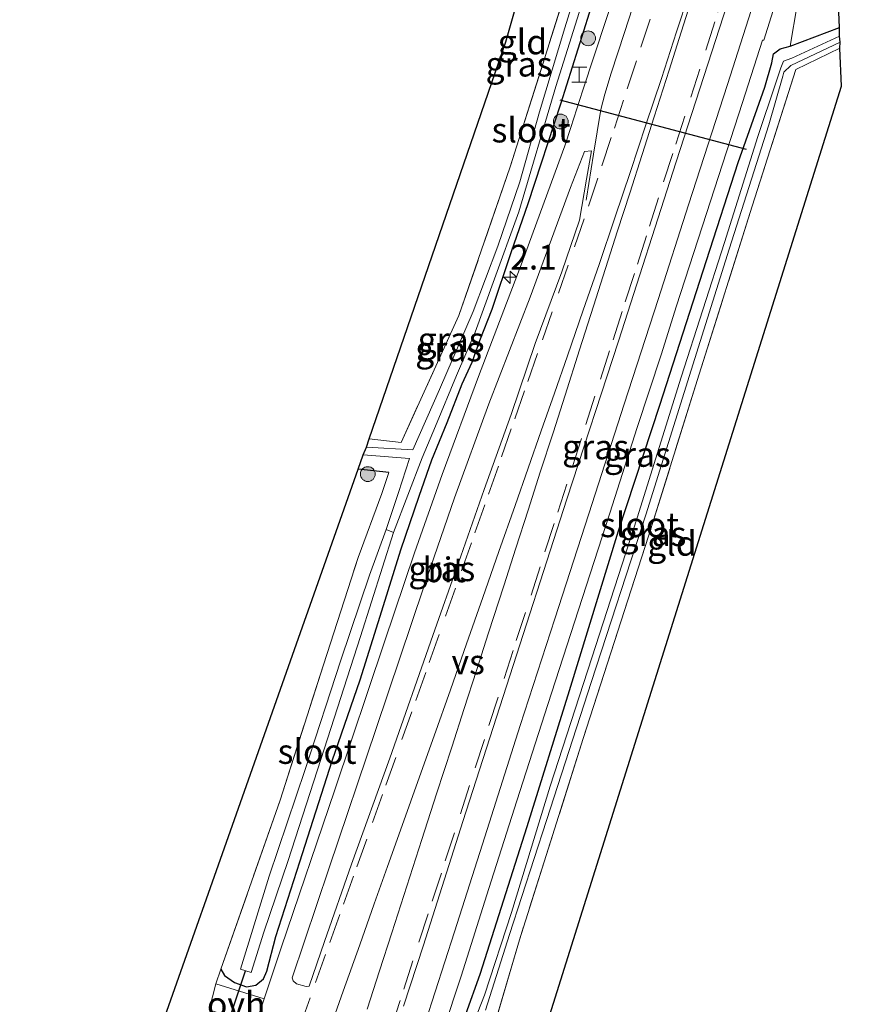
# Model space of a CAD drawing. Units: metres. Extents: x 249997 to 253698, y 465589 to 468751.
# Drawn here: x 253558 to 253643, y 468570 to 468670 of the extents above; entities that cross this region are included whole.
import ezdxf
from ezdxf.enums import TextEntityAlignment as Align

# ---------------------------------------------------------------- set-up
doc = ezdxf.new("R2010")
doc.units = ezdxf.units.M
doc.linetypes.add('IE-TERREINAFSCHEIDING', pattern=[10, 8, -2])
doc.linetypes.add('VW-3-9_STREEP', pattern=[12, 3, -9])
doc.layers.get('0').update_dxf_attribs({"lineweight": 25})
for name, color, linetype, lineweight in [('B-ME-AM-KILOMETR-S-B1', 7, 'Continuous', 18), ('B-ME-GR-BOOM-S-B1', 93, 'Continuous', 18), ('B-ME-GW-INSTEEKWATERGANG-L-B1', 10, 'Continuous', 25), ('B-ME-IE-GRASLAND-GV-B6', 93, 'Continuous', 18), ('B-ME-IE-GRONDWERKLIJN-GROND_INGERICHT-GV-B6', 253, 'Continuous', 18), ('B-ME-IE-INRICHTINGSELEMENT-S-B1', 253, 'Continuous', 18), ('B-ME-IE-TERREINAFSCHEIDING-HAAGRASTER-L-B1', 10, 'Continuous', 25), ('B-ME-IE-TERREINAFSCHEIDING-RASTERHEKWERK-L-B1', 8, 'IE-TERREINAFSCHEIDING', 18), ('B-ME-KG-KADASTRAAL-OPNAMEDTMGRENS-L-B1', 10, 'Continuous', 25), ('B-ME-KW-DUIKER-L-B1', 10, 'Continuous', 25), ('B-ME-OG-WATER-GV-B6', 153, 'Continuous', 18), ('B-ME-VH-VERH_SOORT-BITUMEN-GV-B6', 8, 'IE-TERREINAFSCHEIDING-NATUURLIJK-HOUTWAL', 18), ('B-ME-VH-VERH_SOORT-ONVERHARD-GV-B6', 8, 'Continuous', 18), ('B-ME-VW-MARKERING-39STREEP-015-L-B1', 255, 'VW-3-9_STREEP', 18), ('B-ME-VW-MARKERING-STREEP-015-L-B1', 7, 'Continuous', 18), ('B-ME-VW-MARKERING-VERDRIJFSTRP-GV-B6', 7, 'Continuous', 18)]:
    doc.layers.add(name, color=color, linetype=linetype, lineweight=lineweight)
doc.styles.add('NLCS-ISO', font='NLCS-ISO.TTF')
doc.linetypes.add('IE-TERREINAFSCHEIDING-NATUURLIJK-HOUTWAL', pattern='A,7,-1.5,[67,NLCS.SHX,S=0.75,R=45,X=0,Y=0],-1.5,7,-1.5,[70,NLCS.SHX,S=0.75,R=0,X=0,Y=0],-1.5', length=20)

# ---------------------------------------------------------------- blocks, each defined once
blk = doc.blocks.new('halte')
for p, q in [((-0.75, -0.75), (-0.75, 0.75)), ((0.75, 0), (-0.75, 0)), ((0.75, 0.75), (0.75, -0.75))]:
    blk.add_line(p, q)
blk = doc.blocks.new('boom')
blk.add_hatch(color=256).paths.add_polyline_path([(-0.75, 0, 1), (0.75, 0, 1)])
blk.add_circle((0, 0), 0.75)
blk = doc.blocks.new('hecto')
for p, q in [((0, 0.625), (-0.625, 0)), ((0, -0.625), (0, 0.625)), ((-0.625, 0), (0.625, 0)), ((0.625, 0), (0, -0.625))]:
    blk.add_line(p, q)

msp = doc.modelspace()

# ---------------------------------------------------------------- linework, layer by layer
at = {"layer": 'B-ME-GW-INSTEEKWATERGANG-L-B1'}
msp.add_line((253594.968, 468624.191, 28.06), (253591.864, 468624.517, 28.068), dxfattribs=at)
for points in [[(253577.996, 468573.937, 28.482), (253578.361, 468573.302, 28.482), (253579.362, 468572.597, 28.482), (253580.606, 468572.141, 28.482), (253581.548, 468572.323, 28.602), (253582.297, 468572.955, 28.602), (253582.64, 468573.732, 28.602), (253583.549, 468577.231, 28.602), (253585.996, 468584.799, 28.602), (253589.259, 468594.992, 28.53), (253592.092, 468603.191, 28.538), (253594.283, 468610.191, 28.526), (253596.206, 468616.359, 28.466), (253598.044, 468621.785, 28.546), (253599.336, 468625.445, 28.546), (253600.89, 468629.231, 28.542), (253602.395, 468633.15, 28.51), (253603.402, 468635.357, 28.546), (253604.178, 468637.525, 28.598), (253605.442, 468640.7, 28.59), (253607.354, 468646.424, 28.586), (253609.083, 468651.4, 28.645), (253612.402, 468661.575, 28.745), (253615.848, 468672.533, 28.693)], [(253606.687, 468568.618, 28.733), (253606.545, 468567.922, 28.825), (253606.046, 468566.945, 28.825), (253605.754, 468566.768, 28.825), (253604.534, 468566.991, 28.825), (253603.032, 468567.729, 28.825), (253602.733, 468568.22, 28.825), (253602.76, 468569.393, 28.888), (253604.216, 468573.413, 28.996), (253608.978, 468588.356, 28.821), (253613.253, 468602.13, 28.797), (253618.205, 468618.267, 28.701), (253622.376, 468630.974, 28.701), (253627.093, 468645.64, 28.641), (253630.315, 468655.545, 28.793), (253632.989, 468663.162, 28.721), (253633.697, 468665.629, 28.574), (253633.882, 468666.525, 28.51), (253634.544, 468667.055, 28.51), (253635.56, 468667.32, 28.47)]]:
    msp.add_polyline3d(points, dxfattribs=at)
at = {"layer": 'B-ME-IE-GRASLAND-GV-B6'}
for points in [[(253622.797, 468704.515, 28.302), (253623.566, 468703.544, 27.97), (253622.116, 468699.422, 27.972), (253619.005, 468689.466, 27.853), (253615.698, 468678.639, 27.737), (253612.775, 468669.181, 27.642), (253610.217, 468660.676, 27.61), (253608.215, 468653.592, 27.606), (253606.002, 468647.061, 27.614), (253603.498, 468640.475, 27.518), (253600.117, 468632.591, 27.454), (253597.417, 468626.466, 27.454), (253592.715, 468626.749, 27.474), (253592.988, 468627.591, 27.789), (253596.236, 468627.228, 27.821), (253602.062, 468640.046, 28), (253607.266, 468655.096, 27.924), (253613.647, 468675.323, 28.068), (253618.821, 468692.021, 28.195), (253622.797, 468704.515, 28.302)], [(253600.481, 468567.727, 29.057), (253602.284, 468573.24, 29.018), (253605.08, 468582.08, 29), (253607.936, 468590.948, 28.98), (253611.064, 468600.693, 28.957), (253614.161, 468610.296, 28.941), (253617.315, 468620.053, 28.949), (253620.099, 468628.74, 28.959), (253622.508, 468636.079, 28.922), (253624.081, 468641.025, 28.904), (253627.091, 468650.365, 28.894), (253630.726, 468661.594, 28.864), (253632.78, 468667.903, 28.786), (253632.903, 468667.919, 28.775), (253634.968, 468674.489, 28.795), (253638.948, 468687.04, 28.839), (253639.737, 468683.575, 28.881)], [(253596.461, 468570.19, 29.257), (253598.502, 468576.353, 29.247), (253602.466, 468588.855, 29.175), (253606.527, 468601.515, 29.219), (253612.993, 468621.468, 29.163), (253618.2, 468637.461, 29.1), (253624.019, 468655.609, 29.139), (253629.214, 468671.639, 29.133), (253630.055, 468674.146, 29.142), (253631.67, 468677.255, 29.114), (253635.075, 468684.97, 29.064), (253635.306, 468682.638, 28.914)], [(253639.737, 468683.575, 28.881), (253636.285, 468671.481, 28.769), (253635.56, 468667.32, 28.47), (253634.544, 468667.055, 28.51), (253633.882, 468666.525, 28.51), (253633.697, 468665.629, 28.574), (253632.989, 468663.162, 28.721), (253630.315, 468655.545, 28.793), (253627.093, 468645.64, 28.641), (253622.376, 468630.974, 28.701), (253618.205, 468618.267, 28.701), (253613.253, 468602.13, 28.797), (253608.978, 468588.356, 28.821), (253604.216, 468573.413, 28.996), (253602.76, 468569.393, 28.888)], [(253635.306, 468682.638, 28.914), (253632.673, 468674.219, 28.855), (253629.218, 468663.416, 28.908), (253625.271, 468651.271, 28.942), (253622.217, 468641.676, 28.956), (253618.78, 468631.108, 29), (253615.19, 468619.989, 29), (253611.759, 468609.358, 28.999), (253608.273, 468598.57, 29.017), (253604.689, 468587.313, 29.038), (253601.629, 468577.724, 29.062), (253598.688, 468568.594, 29.105)], [(253619.241, 468677.005, 28.909), (253614.61, 468662.859, 28.888), (253613.391, 468659.07, 28.873), (253612.771, 468657.216, 28.856), (253608.456, 468645.445, 28.824), (253604.041, 468633.876, 28.818), (253600.363, 468623.978, 28.762), (253597.592, 468616.036, 28.742), (253594.545, 468607.032, 28.73), (253589.52, 468592.067, 28.709), (253584.109, 468576.08, 28.733), (253582.361, 468570.94, 28.733), (253577.501, 468572.441, 28.59), (253577.996, 468573.937, 28.482), (253578.361, 468573.302, 28.482), (253579.362, 468572.597, 28.482), (253580.606, 468572.141, 28.482), (253581.548, 468572.323, 28.602), (253582.297, 468572.955, 28.602), (253582.64, 468573.732, 28.602), (253583.549, 468577.231, 28.602), (253585.996, 468584.799, 28.602), (253589.259, 468594.992, 28.53), (253592.092, 468603.191, 28.538), (253594.283, 468610.191, 28.526), (253596.206, 468616.359, 28.466), (253598.044, 468621.785, 28.546), (253599.336, 468625.445, 28.546), (253600.89, 468629.231, 28.542), (253602.395, 468633.15, 28.51), (253603.402, 468635.357, 28.546), (253604.178, 468637.525, 28.598), (253605.442, 468640.7, 28.59), (253607.354, 468646.424, 28.586), (253609.083, 468651.4, 28.645), (253612.402, 468661.575, 28.745), (253615.848, 468672.533, 28.693)], [(253577.996, 468573.937, 28.482), (253583.995, 468591.021, 28.367), (253588.382, 468604.735, 28.387), (253591.874, 468615.57, 28.442), (253594.264, 468622.05, 28.215), (253594.968, 468624.191, 28.06), (253591.864, 468624.517, 28.068), (253592.4, 468625.981, 27.474), (253597.059, 468625.606, 27.474), (253595.957, 468622.155, 27.47), (253594.703, 468618.402, 27.47), (253593.022, 468613.806, 27.47), (253590.125, 468605.184, 27.47), (253586.513, 468594.143, 27.47), (253582.876, 468583.328, 27.47), (253579.996, 468573.927, 27.47), (253581.052, 468573.59, 27.47), (253582.358, 468577.679, 27.47), (253584.802, 468584.926, 27.47), (253588.11, 468595.153, 27.47), (253592.124, 468607.588, 27.47), (253595.451, 468618.114, 27.47), (253598.359, 468625.647, 27.466), (253599.691, 468628.865, 27.466), (253601.811, 468634.004, 27.466), (253603.712, 468638.384, 27.602), (253605.538, 468643.406, 27.697), (253608.142, 468650.549, 27.701), (253611.878, 468663.245, 27.701), (253616.165, 468676.951, 27.893)], [(253615.848, 468672.533, 28.693), (253612.402, 468661.575, 28.745), (253609.083, 468651.4, 28.645), (253607.354, 468646.424, 28.586), (253605.442, 468640.7, 28.59), (253604.178, 468637.525, 28.598), (253603.402, 468635.357, 28.546), (253602.395, 468633.15, 28.51), (253600.89, 468629.231, 28.542), (253599.336, 468625.445, 28.546), (253598.044, 468621.785, 28.546), (253596.206, 468616.359, 28.466), (253594.283, 468610.191, 28.526), (253592.092, 468603.191, 28.538), (253589.259, 468594.992, 28.53), (253585.996, 468584.799, 28.602), (253583.549, 468577.231, 28.602), (253582.64, 468573.732, 28.602), (253582.297, 468572.955, 28.602), (253581.548, 468572.323, 28.602), (253580.606, 468572.141, 28.482), (253579.362, 468572.597, 28.482), (253578.361, 468573.302, 28.482), (253577.996, 468573.937, 28.482)], [(253602.76, 468569.393, 28.888), (253604.216, 468573.413, 28.996), (253608.978, 468588.356, 28.821), (253613.253, 468602.13, 28.797), (253618.205, 468618.267, 28.701), (253622.376, 468630.974, 28.701), (253627.093, 468645.64, 28.641), (253630.315, 468655.545, 28.793), (253632.989, 468663.162, 28.721), (253633.697, 468665.629, 28.574), (253633.882, 468666.525, 28.51), (253634.544, 468667.055, 28.51), (253635.56, 468667.32, 28.47), (253640.545, 468669.188, 28.466), (253640.547, 468668.33, 27.845), (253635.74, 468666.081, 27.705), (253634.885, 468665.787, 27.701), (253634.606, 468665.133, 27.701), (253634.099, 468663.6, 27.709), (253632.28, 468658.161, 27.709), (253628.925, 468647.431, 27.873), (253624.551, 468633.83, 27.857), (253620.079, 468619.603, 27.865), (253615.51, 468605.429, 27.96), (253611.299, 468592.442, 27.94), (253607.396, 468579.665, 27.984), (253604.658, 468571.308, 28.056), (253603.613, 468568.654, 28.076)], [(253604.749, 468569.787, 27.956), (253607.195, 468577.436, 28.012), (253610.913, 468588.986, 28.012), (253615.467, 468603.051, 27.912), (253620.955, 468619.908, 27.928), (253625.546, 468634.529, 27.825), (253629.407, 468646.77, 27.809), (253633.415, 468659.368, 27.777), (253634.832, 468664.289, 27.833), (253634.937, 468664.676, 27.833), (253635.628, 468665.367, 27.833), (253640.634, 468667.706, 27.972), (253640.57, 468667.11, 28.271)], [(253640.57, 468667.11, 28.271), (253636.146, 468664.949, 28.319), (253631.718, 468651.121, 28.45), (253626.369, 468634.143, 28.438), (253621.241, 468617.743, 28.442), (253614.64, 468597.285, 28.554), (253608.178, 468576.898, 28.614), (253605.767, 468568.67, 28.657)], [(253612.477, 468644.493, 29.084), (253609.768, 468637.23, 29.1), (253607.35, 468630.055, 29.06), (253604.614, 468622.469, 29.04), (253602.012, 468615.055, 28.992), (253599.417, 468607.676, 29.1), (253595.096, 468595.279, 29.088), (253591.199, 468584.553, 28.94), (253588.476, 468576.737, 28.924), (253586.92, 468572.202, 28.939), (253586.608, 468572.163, 28.923), (253585.66, 468572.462, 28.837), (253585.294, 468572.752, 28.82), (253585.207, 468573.046, 28.821), (253588.955, 468584.18, 28.824), (253593.689, 468598.288, 28.811), (253598.518, 468612.612, 28.804), (253601.633, 468621.627, 28.822), (253605.086, 468631.12, 28.883), (253609.263, 468641.93, 28.897), (253613.348, 468653.003, 28.907), (253614.76, 468656.643, 28.929), (253615.471, 468656.719, 28.992), (253614.965, 468653.868, 29.033), (253614.266, 468649.713, 29.08), (253612.477, 468644.493, 29.084)]]:
    msp.add_polyline3d(points, dxfattribs=at)
at = {"layer": 'B-ME-IE-GRONDWERKLIJN-GROND_INGERICHT-GV-B6'}
for points in [[(253622.797, 468704.515, 28.302), (253618.821, 468692.021, 28.195), (253613.647, 468675.323, 28.068), (253607.266, 468655.096, 27.924), (253602.062, 468640.046, 28), (253596.236, 468627.228, 27.821), (253592.988, 468627.591, 27.789), (253606.802, 468667.758, 28), (253618.712, 468709.492, 28.302), (253622.797, 468704.515, 28.302)], [(253635.56, 468667.32, 28.47), (253636.285, 468671.481, 28.769), (253639.737, 468683.575, 28.881), (253642.754, 468679.835, 28.881), (253640.41, 468672.323, 28.777), (253640.545, 468669.188, 28.466), (253635.56, 468667.32, 28.47)], [(253640.57, 468667.11, 28.271), (253640.765, 468663.27, 28.398), (253610.738, 468567.585, 28.729), (253609.005, 468567.865, 28.753), (253606.687, 468568.618, 28.733), (253605.767, 468568.67, 28.657), (253608.178, 468576.898, 28.614), (253614.64, 468597.285, 28.554), (253621.241, 468617.743, 28.442), (253626.369, 468634.143, 28.438), (253631.718, 468651.121, 28.45), (253636.146, 468664.949, 28.319), (253640.57, 468667.11, 28.271)], [(253560.224, 468534.817, 28.323), (253591.864, 468624.517, 28.068), (253594.968, 468624.191, 28.06), (253594.264, 468622.05, 28.215), (253591.874, 468615.57, 28.442), (253588.382, 468604.735, 28.387), (253583.995, 468591.021, 28.367), (253577.996, 468573.937, 28.482), (253577.501, 468572.441, 28.59), (253576.808, 468569.814, 28.494)]]:
    msp.add_polyline3d(points, dxfattribs=at)
at = {"layer": 'B-ME-IE-TERREINAFSCHEIDING-HAAGRASTER-L-B1'}
msp.add_line((253635.56, 468667.32, 28.47), (253640.545, 468669.188, 28.466), dxfattribs=at)
at = {"layer": 'B-ME-IE-TERREINAFSCHEIDING-RASTERHEKWERK-L-B1'}
for points in [[(253622.797, 468704.515, 28.302), (253618.821, 468692.021, 28.195), (253613.647, 468675.323, 28.068), (253607.266, 468655.096, 27.924), (253602.062, 468640.046, 28), (253596.236, 468627.228, 27.821), (253592.988, 468627.591, 27.789)], [(253639.737, 468683.575, 28.881), (253636.285, 468671.481, 28.769), (253635.56, 468667.32, 28.47)], [(253640.57, 468667.11, 28.271), (253636.146, 468664.949, 28.319), (253631.718, 468651.121, 28.45), (253626.369, 468634.143, 28.438), (253621.241, 468617.743, 28.442), (253614.64, 468597.285, 28.554), (253608.178, 468576.898, 28.614), (253605.767, 468568.67, 28.657), (253606.687, 468568.618, 28.733)], [(253577.996, 468573.937, 28.482), (253583.995, 468591.021, 28.367), (253588.382, 468604.735, 28.387), (253591.874, 468615.57, 28.442), (253594.264, 468622.05, 28.215), (253594.968, 468624.191, 28.06)]]:
    msp.add_polyline3d(points, dxfattribs=at)
at = {"layer": 'B-ME-KG-KADASTRAAL-OPNAMEDTMGRENS-L-B1'}
for points in [[(253441.292, 468340.519, 28.183), (253485.173, 468409.21, 28.45), (253526.497, 468475.338, 28.426), (253522.774, 468481.428, 28.426), (253524.39, 468482.621, 28.398), (253525.354, 468483.228, 27.084), (253526.591, 468484.054, 27.084), (253529.024, 468485.75, 28.61), (253533.029, 468489.006, 28.446), (253536.145, 468490.731, 28.152), (253560.224, 468534.817, 28.323), (253591.864, 468624.517, 28.068), (253592.4, 468625.981, 27.474), (253592.715, 468626.749, 27.474), (253592.988, 468627.591, 27.789), (253606.802, 468667.758, 28), (253618.712, 468709.492, 28.302)], [(253610.738, 468567.585, 28.729), (253640.765, 468663.27, 28.398), (253640.57, 468667.11, 28.271), (253640.634, 468667.706, 27.972), (253640.547, 468668.33, 27.845), (253640.545, 468669.188, 28.466), (253640.41, 468672.323, 28.777), (253642.754, 468679.835, 28.881)]]:
    msp.add_polyline3d(points, dxfattribs=at)
at = {"layer": 'B-ME-KW-DUIKER-L-B1'}
for p, q in [((253631.157, 468656.848, 27.805), (253612.322, 468661.84, 27.805)), ((253578.525, 468567.89, 27.47), (253580.494, 468573.753, 27.47))]:
    msp.add_line(p, q, dxfattribs=at)
at = {"layer": 'B-ME-OG-WATER-GV-B6'}
for points in [[(253616.165, 468676.951, 27.893), (253611.878, 468663.245, 27.701), (253608.142, 468650.549, 27.701), (253605.538, 468643.406, 27.697), (253603.712, 468638.384, 27.602), (253601.811, 468634.004, 27.466), (253599.691, 468628.865, 27.466), (253598.359, 468625.647, 27.466), (253595.451, 468618.114, 27.47), (253594.703, 468618.402, 27.47), (253595.957, 468622.155, 27.47), (253597.059, 468625.606, 27.474), (253592.4, 468625.981, 27.474), (253592.715, 468626.749, 27.474), (253597.417, 468626.466, 27.454), (253600.117, 468632.591, 27.454), (253603.498, 468640.475, 27.518), (253606.002, 468647.061, 27.614), (253608.215, 468653.592, 27.606), (253610.217, 468660.676, 27.61), (253612.775, 468669.181, 27.642), (253615.698, 468678.639, 27.737)], [(253603.613, 468568.654, 28.076), (253604.658, 468571.308, 28.056), (253607.396, 468579.665, 27.984), (253611.299, 468592.442, 27.94), (253615.51, 468605.429, 27.96), (253620.079, 468619.603, 27.865), (253624.551, 468633.83, 27.857), (253628.925, 468647.431, 27.873), (253632.28, 468658.161, 27.709), (253634.099, 468663.6, 27.709), (253634.606, 468665.133, 27.701), (253634.885, 468665.787, 27.701), (253635.74, 468666.081, 27.705), (253640.547, 468668.33, 27.845), (253640.634, 468667.706, 27.972)], [(253640.634, 468667.706, 27.972), (253635.628, 468665.367, 27.833), (253634.937, 468664.676, 27.833), (253634.832, 468664.289, 27.833), (253633.415, 468659.368, 27.777), (253629.407, 468646.77, 27.809), (253625.546, 468634.529, 27.825), (253620.955, 468619.908, 27.928), (253615.467, 468603.051, 27.912), (253610.913, 468588.986, 28.012), (253607.195, 468577.436, 28.012), (253604.749, 468569.787, 27.956)], [(253595.451, 468618.114, 27.47), (253592.124, 468607.588, 27.47), (253588.11, 468595.153, 27.47), (253584.802, 468584.926, 27.47), (253582.358, 468577.679, 27.47), (253581.052, 468573.59, 27.47), (253579.996, 468573.927, 27.47), (253582.876, 468583.328, 27.47), (253586.513, 468594.143, 27.47), (253590.125, 468605.184, 27.47), (253593.022, 468613.806, 27.47), (253594.703, 468618.402, 27.47), (253595.451, 468618.114, 27.47)]]:
    msp.add_polyline3d(points, dxfattribs=at)
at = {"layer": 'B-ME-VH-VERH_SOORT-BITUMEN-GV-B6'}
for points in [[(253581.456, 468568.278, 28.738), (253582.361, 468570.94, 28.733), (253584.109, 468576.08, 28.733), (253589.52, 468592.067, 28.709), (253594.545, 468607.032, 28.73), (253597.592, 468616.036, 28.742), (253600.363, 468623.978, 28.762), (253604.041, 468633.876, 28.818), (253608.456, 468645.445, 28.824), (253612.771, 468657.216, 28.856), (253613.391, 468659.07, 28.873), (253614.61, 468662.859, 28.888), (253619.241, 468677.005, 28.909), (253623.862, 468691.382, 28.972), (253625.922, 468691.235, 29.032), (253624.188, 468685.626, 29.01), (253624.546, 468685.28, 29.013), (253625.666, 468687.343, 29.085), (253627.09, 468690.37, 29.145), (253628.014, 468692.123, 29.163), (253636.059, 468688.09, 29.035), (253635.075, 468684.97, 29.064)], [(253635.075, 468684.97, 29.064), (253631.67, 468677.255, 29.114), (253630.055, 468674.146, 29.142), (253629.214, 468671.639, 29.133), (253624.019, 468655.609, 29.139), (253618.2, 468637.461, 29.1), (253612.993, 468621.468, 29.163), (253606.527, 468601.515, 29.219), (253602.466, 468588.855, 29.175), (253598.502, 468576.353, 29.247), (253596.461, 468570.19, 29.257)], [(253598.688, 468568.594, 29.105), (253601.629, 468577.724, 29.062), (253604.689, 468587.313, 29.038), (253608.273, 468598.57, 29.017), (253611.759, 468609.358, 28.999), (253615.19, 468619.989, 29), (253618.78, 468631.108, 29), (253622.217, 468641.676, 28.956), (253625.271, 468651.271, 28.942), (253629.218, 468663.416, 28.908), (253632.673, 468674.219, 28.855)], [(253634.968, 468674.489, 28.795), (253632.903, 468667.919, 28.775), (253632.78, 468667.903, 28.786), (253630.726, 468661.594, 28.864), (253627.091, 468650.365, 28.894), (253624.081, 468641.025, 28.904), (253622.508, 468636.079, 28.922), (253620.099, 468628.74, 28.959), (253617.315, 468620.053, 28.949), (253614.161, 468610.296, 28.941), (253611.064, 468600.693, 28.957), (253607.936, 468590.948, 28.98), (253605.08, 468582.08, 29), (253602.284, 468573.24, 29.018), (253600.481, 468567.727, 29.057)], [(253585.207, 468573.046, 28.821), (253585.294, 468572.752, 28.82), (253585.66, 468572.462, 28.837), (253586.608, 468572.163, 28.923), (253586.92, 468572.202, 28.939), (253588.476, 468576.737, 28.924), (253591.199, 468584.553, 28.94), (253595.096, 468595.279, 29.088), (253599.417, 468607.676, 29.1), (253602.012, 468615.055, 28.992), (253604.614, 468622.469, 29.04), (253607.35, 468630.055, 29.06), (253609.768, 468637.23, 29.1), (253612.477, 468644.493, 29.084), (253614.266, 468649.713, 29.08), (253614.965, 468653.868, 29.033), (253615.471, 468656.719, 28.992), (253614.76, 468656.643, 28.929), (253613.348, 468653.003, 28.907), (253609.263, 468641.93, 28.897), (253605.086, 468631.12, 28.883), (253601.633, 468621.627, 28.822), (253598.518, 468612.612, 28.804), (253593.689, 468598.288, 28.811), (253588.955, 468584.18, 28.824), (253585.207, 468573.046, 28.821)]]:
    msp.add_polyline3d(points, dxfattribs=at)
at = {"layer": 'B-ME-VH-VERH_SOORT-ONVERHARD-GV-B6'}
msp.add_polyline3d([(253582.361, 468570.94, 28.733), (253581.456, 468568.278, 28.738), (253576.808, 468569.814, 28.494), (253577.501, 468572.441, 28.59), (253582.361, 468570.94, 28.733)], dxfattribs=at)
at = {"layer": 'B-ME-VW-MARKERING-39STREEP-015-L-B1'}
for points in [[(253629.164, 468673.612, 29.136), (253627.938, 468669.76, 29.133), (253626.42, 468664.999, 29.124), (253624.909, 468660.245, 29.105), (253623.69, 468656.435, 29.107), (253622.248, 468651.957, 29.106), (253621.021, 468648.116, 29.102), (253619.806, 468644.305, 29.09), (253618.574, 468640.465, 29.085), (253617.291, 468636.477, 29.095), (253615.816, 468631.895, 29.105), (253614.463, 468627.632, 29.108), (253612.975, 468623.006, 29.113), (253611.689, 468619.01, 29.118), (253610.285, 468614.639, 29.128), (253608.786, 468610.023, 29.137), (253607.556, 468606.186, 29.148), (253606.03, 468601.449, 29.165), (253604.643, 468597.153, 29.186), (253603.144, 468592.497, 29.196), (253601.611, 468587.737, 29.199), (253600.291, 468583.655, 29.206), (253598.952, 468579.517, 29.216), (253597.416, 468574.759, 29.234), (253596.129, 468570.771, 29.233), (253594.86, 468566.855, 29.237)], [(253621.411, 468670.052, 29.108), (253620.032, 468665.836, 29.095), (253618.725, 468661.853, 29.083), (253617.47, 468658.055, 29.081), (253616.117, 468653.95, 29.078), (253614.736, 468649.855, 29.075), (253613.119, 468645.148, 29.077), (253611.5, 468640.442, 29.06), (253610.027, 468636.207, 29.048), (253608.707, 468632.431, 29.047), (253607.367, 468628.597, 29.047), (253606.054, 468624.818, 29.04), (253604.683, 468620.902, 29.032), (253603.334, 468617.066, 29.024), (253601.72, 468612.488, 29.017), (253600.06, 468607.773, 29.015), (253598.715, 468603.958, 29.012), (253597.311, 468599.98, 29.005), (253595.68, 468595.359, 28.998), (253594.338, 468591.591, 28.991), (253592.744, 468587.096, 28.976), (253591.401, 468583.328, 28.958), (253590.027, 468579.457, 28.944), (253588.589, 468575.419, 28.941), (253587.022, 468571.034, 28.939), (253585.54, 468566.886, 28.929)]]:
    msp.add_polyline3d(points, dxfattribs=at)
at = {"layer": 'B-ME-VW-MARKERING-STREEP-015-L-B1'}
msp.add_polyline3d([(253614.92, 468651.717, 29.174), (253614.956, 468651.922, 29.175), (253615.682, 468656.38, 29.108), (253616.42, 468660.888, 29.092), (253616.819, 468662.454, 29.084), (253617.462, 468664.59, 29.056), (253618.801, 468668.701, 29.028), (253620.803, 468674.865, 29.012), (253622.513, 468680.161, 29.012), (253623.675, 468682.586, 29.108), (253625.812, 468686.956, 29.116), (253627.471, 468690.3, 29.175)], dxfattribs=at)
at = {"layer": 'B-ME-VW-MARKERING-VERDRIJFSTRP-GV-B6'}
for points in [[(253588.736, 468567.114, 29.05), (253590.375, 468571.699, 29.062), (253592.043, 468576.39, 29.068), (253593.508, 468580.548, 29.077), (253594.839, 468584.32, 29.085), (253596.493, 468588.95, 29.093), (253597.902, 468592.902, 29.099), (253599.557, 468597.552, 29.102), (253601.206, 468602.204, 29.105), (253602.839, 468606.862, 29.111), (253604.478, 468611.518, 29.124), (253606.105, 468616.178, 29.142), (253607.74, 468620.836, 29.146), (253609.063, 468624.613, 29.148), (253610.395, 468628.387, 29.15), (253611.737, 468632.193, 29.151), (253613.037, 468635.976, 29.153), (253614.647, 468640.602, 29.16), (253616.237, 468645.235, 29.174), (253617.829, 468649.932, 29.176), (253619.406, 468654.634, 29.182), (253620.977, 468659.338, 29.189), (253622.535, 468664.046, 29.2), (253624.063, 468668.764, 29.214), (253625.307, 468672.572, 29.227)], [(253625.77, 468672.565, 29.223), (253624.554, 468668.725, 29.211), (253623.332, 468664.887, 29.198), (253621.803, 468660.156, 29.188), (253620.591, 468656.344, 29.18), (253619.342, 468652.447, 29.176), (253618.119, 468648.638, 29.171), (253616.898, 468644.829, 29.169), (253615.68, 468641.019, 29.159), (253614.273, 468636.605, 29.156), (253612.799, 468632, 29.149), (253611.583, 468628.189, 29.149), (253610.298, 468624.205, 29.15), (253609.063, 468620.371, 29.151), (253607.835, 468616.534, 29.151), (253606.606, 468612.698, 29.145), (253605.072, 468607.947, 29.139), (253603.836, 468604.143, 29.138), (253602.61, 468600.316, 29.143), (253601.341, 468596.376, 29.152), (253599.81, 468591.658, 29.152), (253598.317, 468587.034, 29.15), (253596.805, 468582.325, 29.151), (253595.295, 468577.616, 29.156), (253594.043, 468573.768, 29.155), (253592.784, 468569.89, 29.157)]]:
    msp.add_polyline3d(points, dxfattribs=at)

# ---------------------------------------------------------------- block references
at = {"layer": 'B-ME-AM-KILOMETR-S-B1', "rotation": 90}
msp.add_blockref('hecto', (253607.249, 468643.934, 28.698), dxfattribs=at)
at = {"layer": 'B-ME-GR-BOOM-S-B1', "rotation": 90}
for p in [(253615.134, 468668.101, 28.781), (253612.366, 468659.682, 28.781), (253592.857, 468624.017, 28.065)]:
    msp.add_blockref('boom', p, dxfattribs=at)
at = {"layer": 'B-ME-IE-INRICHTINGSELEMENT-S-B1', "rotation": 90}
msp.add_blockref('halte', (253614.237, 468664.434, 28.943), dxfattribs=at)

# ---------------------------------------------------------------- texts
at = {"layer": 'B-ME-AM-KILOMETR-S-B1', "ltscale": 0.2, "style": 'NLCS-ISO'}
msp.add_text('2.1', height=2.5, dxfattribs=at).set_placement((253607.249, 468643.934, 28.698), align=Align.BOTTOM_LEFT)
at = {"layer": 'B-ME-IE-GRASLAND-GV-B6', "ltscale": 0.2, "style": 'NLCS-ISO'}
for p in [(253608.1405, 468665.4905), (253601.275, 468637.6255), (253601.0275, 468636.6765), (253615.8835, 468626.766), (253620.109, 468626.0045), (253621.6835, 468617.978), (253600.339, 468614.441)]:
    msp.add_text('gras', height=2.5, dxfattribs=at).set_placement(p, align=Align.MIDDLE_CENTER)
at = {"layer": 'B-ME-IE-GRONDWERKLIJN-GROND_INGERICHT-GV-B6', "ltscale": 0.2, "style": 'NLCS-ISO'}
for p in [(253608.4893, 468667.7336), (253623.6048, 468617.0101)]:
    msp.add_text('gld', height=2.5, dxfattribs=at).set_placement(p, align=Align.MIDDLE_CENTER)
at = {"layer": 'B-ME-OG-WATER-GV-B6', "ltscale": 0.2, "style": 'NLCS-ISO'}
for p in [(253609.3646, 468658.8209), (253620.3271, 468618.8877), (253587.7296, 468595.9527)]:
    msp.add_text('sloot', height=2.5, dxfattribs=at).set_placement(p, align=Align.MIDDLE_CENTER)
at = {"layer": 'B-ME-VH-VERH_SOORT-BITUMEN-GV-B6', "ltscale": 0.2, "style": 'NLCS-ISO'}
msp.add_text('bit', height=2.5, dxfattribs=at).set_placement((253600.5579, 468614.33), align=Align.MIDDLE_CENTER)
at = {"layer": 'B-ME-VH-VERH_SOORT-ONVERHARD-GV-B6', "ltscale": 0.2, "style": 'NLCS-ISO'}
msp.add_text('ovh', height=2.5, dxfattribs=at).set_placement((253579.5509, 468570.3799), align=Align.MIDDLE_CENTER)
at = {"layer": 'B-ME-VW-MARKERING-VERDRIJFSTRP-GV-B6', "ltscale": 0.2, "style": 'NLCS-ISO'}
msp.add_text('vs', height=2.5, dxfattribs=at).set_placement((253603.005, 468605.0206), align=Align.MIDDLE_CENTER)

doc.saveas('drawing.dxf')
